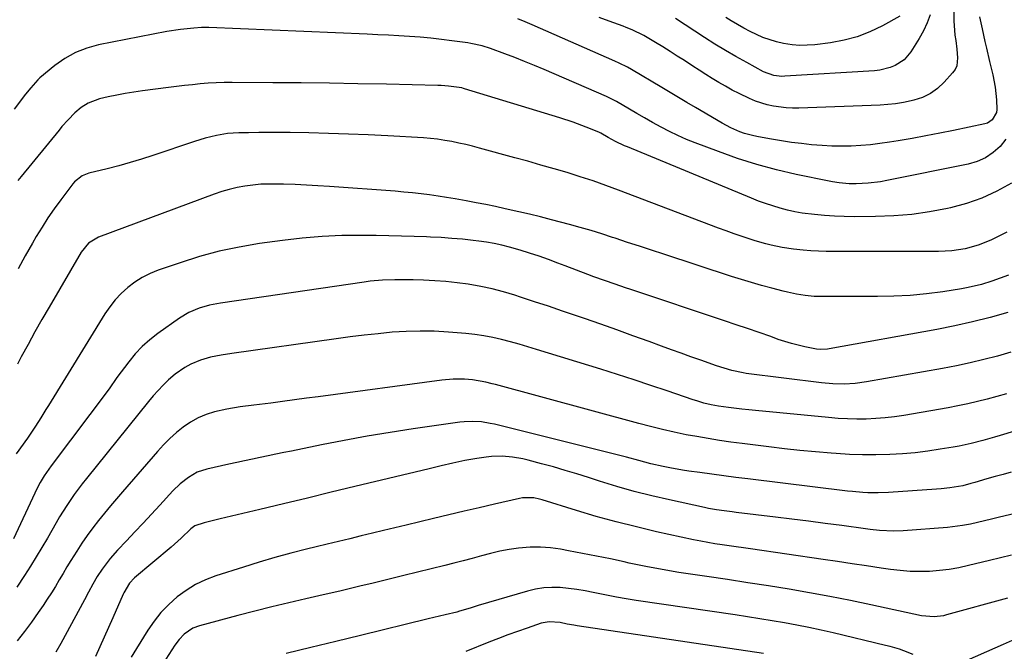
# Model space of a CAD drawing. Units: inches. Extents: x 1857277 to 1862576, y 452950 to 458351.
# Drawn here: x 1857732 to 1858077, y 454779 to 455001 of the extents above; entities that cross this region are included whole.
import ezdxf

# ---------------------------------------------------------------- set-up
doc = ezdxf.new("R2010")
doc.units = ezdxf.units.IN
doc.header["$MEASUREMENT"] = 0
doc.layers.add('7', color=7, linetype='Continuous')
doc.layers.add('8', color=7, linetype='Continuous')

msp = doc.modelspace()

# ---------------------------------------------------------------- linework, layer by layer
at = {"layer": '7', "color": 18}
for points in [[(1858059.37, 455005.22, 1776), (1858059.36, 455000.23, 1776), (1858059.79, 454995.25, 1776), (1858060.04, 454993.31, 1776), (1858060.4, 454990.29, 1776), (1858060.72, 454987.26, 1776), (1858060.41, 454984.43, 1776), (1858059.8, 454983.17, 1776), (1858058.97, 454981.98, 1776), (1858056.01, 454978.71, 1776), (1858053.68, 454976.57, 1776), (1858051.16, 454974.75, 1776), (1858048.35, 454973.42, 1776), (1858045.35, 454972.4, 1776), (1858044.4, 454972.17, 1776), (1858041.71, 454971.61, 1776), (1858039, 454971.16, 1776), (1858036.27, 454970.87, 1776), (1858033.53, 454970.68, 1776), (1858005.09, 454969.61, 1776), (1858002.86, 454969.6, 1776), (1858000.64, 454969.7, 1776), (1857996.21, 454970.29, 1776), (1857993.98, 454970.8, 1776), (1857989.86, 454972.13, 1776), (1857987.85, 454972.98, 1776), (1857984.14, 454974.75, 1776), (1857981.75, 454975.98, 1776), (1857979.39, 454977.28, 1776), (1857977.07, 454978.63, 1776), (1857974.77, 454980.03, 1776), (1857972.49, 454981.45, 1776), (1857970.22, 454982.9, 1776), (1857967.96, 454984.36, 1776), (1857965.02, 454986.3, 1776), (1857962.52, 454987.91, 1776), (1857960.01, 454989.51, 1776), (1857957.48, 454991.07, 1776), (1857954.93, 454992.61, 1776), (1857950.78, 454995.05, 1776), (1857946.69, 454997.05, 1776), (1857944.58, 454997.92, 1776), (1857943.52, 454998.33, 1776), (1857938.66, 455000.16, 1776), (1857935.16, 455001.46, 1776)], [(1858068.43, 455001.59, 1774), (1858069.29, 454997.48, 1774), (1858070.26, 454993, 1774), (1858070.79, 454990.64, 1774), (1858071.88, 454985.93, 1774), (1858073.02, 454981.3, 1774), (1858073.9, 454976.93, 1774), (1858074.38, 454972.49, 1774), (1858074.49, 454969.12, 1774), (1858074.32, 454968.12, 1774), (1858072.81, 454965.5, 1774), (1858071.19, 454964.41, 1774), (1858070.22, 454964.08, 1774), (1858059.31, 454961.8, 1774), (1858054.48, 454960.82, 1774), (1858049.63, 454959.89, 1774), (1858044.78, 454959.01, 1774), (1858039.92, 454958.18, 1774), (1858036.87, 454957.68, 1774), (1858033.52, 454957.19, 1774), (1858030.17, 454956.79, 1774), (1858026.8, 454956.52, 1774), (1858023.42, 454956.33, 1774), (1858020.04, 454956.28, 1774), (1858016.66, 454956.32, 1774), (1858013.29, 454956.5, 1774), (1858009.58, 454956.8, 1774), (1858006.05, 454957.19, 1774), (1858002.52, 454957.64, 1774), (1857999.01, 454958.17, 1774), (1857995.5, 454958.75, 1774), (1857990.96, 454959.56, 1774), (1857989.31, 454959.9, 1774), (1857986.07, 454960.8, 1774), (1857984.43, 454961.37, 1774), (1857981.29, 454962.73, 1774), (1857978.28, 454964.34, 1774), (1857968.85, 454969.91, 1774), (1857965.91, 454971.65, 1774), (1857962.96, 454973.39, 1774), (1857960.02, 454975.13, 1774), (1857957.08, 454976.87, 1774), (1857946.49, 454983.17, 1774), (1857945.08, 454983.98, 1774), (1857942.17, 454985.45, 1774), (1857940.68, 454986.12, 1774), (1857911.68, 454998.85, 1774), (1857909.21, 454999.9, 1774), (1857906.73, 455000.89, 1774)], [(1858051.12, 455002.38, 1778), (1858050.08, 454999.49, 1778), (1858048.76, 454996.72, 1778), (1858047.24, 454994.03, 1778), (1858044.31, 454989.4, 1778), (1858041.93, 454986.59, 1778), (1858038.85, 454984.57, 1778), (1858037.11, 454983.86, 1778), (1858033.5, 454982.93, 1778), (1858031.64, 454982.71, 1778), (1858000.14, 454980.8, 1778), (1857999.17, 454980.78, 1778), (1857996.3, 454981.08, 1778), (1857992.69, 454982.41, 1778), (1857986.83, 454985.6, 1778), (1857983.08, 454987.7, 1778), (1857979.36, 454989.86, 1778), (1857975.69, 454992.11, 1778), (1857972.06, 454994.42, 1778), (1857961.92, 455001.05, 1778)], [(1858077.58, 454958.81, 1772), (1858075.61, 454956.22, 1772), (1858073.15, 454954.06, 1772), (1858070.49, 454952.25, 1772), (1858067.55, 454950.95, 1772), (1858064.41, 454950, 1772), (1858035.91, 454944.22, 1772), (1858033.74, 454943.83, 1772), (1858029.37, 454943.33, 1772), (1858025.15, 454943.13, 1772), (1858022.77, 454943.13, 1772), (1858019.22, 454943.42, 1772), (1858016.88, 454943.78, 1772), (1858015.71, 454944, 1772), (1858004.13, 454946.43, 1772), (1857997.22, 454948.04, 1772), (1857990.37, 454949.87, 1772), (1857983.62, 454952.02, 1772), (1857976.93, 454954.39, 1772), (1857968.84, 454957.46, 1772), (1857965.78, 454958.7, 1772), (1857962.76, 454960.01, 1772), (1857959.79, 454961.45, 1772), (1857956.86, 454962.97, 1772), (1857953.79, 454964.66, 1772), (1857951.09, 454966.18, 1772), (1857948.41, 454967.73, 1772), (1857945.74, 454969.29, 1772), (1857941.25, 454971.96, 1772), (1857938.23, 454973.52, 1772), (1857937.78, 454973.72, 1772), (1857915.92, 454983.15, 1772), (1857912.5, 454984.59, 1772), (1857909.06, 454985.99, 1772), (1857905.59, 454987.34, 1772), (1857902.11, 454988.64, 1772), (1857897.05, 454990.49, 1772), (1857894.14, 454991.42, 1772), (1857890.17, 454992.32, 1772), (1857889.16, 454992.48, 1772), (1857883.59, 454993.26, 1772), (1857879.9, 454993.73, 1772), (1857876.2, 454994.15, 1772), (1857872.49, 454994.48, 1772), (1857868.77, 454994.76, 1772), (1857865.05, 454994.98, 1772), (1857861.33, 454995.19, 1772), (1857857.61, 454995.37, 1772), (1857853.89, 454995.54, 1772), (1857798.5, 454997.88, 1772), (1857797.63, 454997.91, 1772), (1857795.87, 454997.89, 1772), (1857793.24, 454997.71, 1772), (1857788.48, 454997.2, 1772), (1857783.76, 454996.45, 1772), (1857759.81, 454991.83, 1772), (1857755.68, 454990.7, 1772), (1857751.72, 454989.18, 1772), (1857748.04, 454987.07, 1772), (1857744.55, 454984.58, 1772), (1857739.31, 454980.21, 1772), (1857738.6, 454979.58, 1772), (1857736.05, 454976.77, 1772), (1857734.28, 454974.53, 1772), (1857730.23, 454969.32, 1772)], [(1858077.98, 454926.14, 1768), (1858074.67, 454924.53, 1768), (1858072.34, 454923.41, 1768), (1858067.96, 454921.61, 1768), (1858063.39, 454920.34, 1768), (1858058.71, 454919.58, 1768), (1858053.97, 454919.33, 1768), (1858017.41, 454919.34, 1768), (1858014.7, 454919.38, 1768), (1858012, 454919.47, 1768), (1858009.3, 454919.63, 1768), (1858006.6, 454919.85, 1768), (1858003.17, 454920.2, 1768), (1857999.29, 454920.78, 1768), (1857995.45, 454921.56, 1768), (1857993.54, 454922.03, 1768), (1857989.78, 454923.14, 1768), (1857985.19, 454924.65, 1768), (1857982.43, 454925.6, 1768), (1857979.69, 454926.59, 1768), (1857976.95, 454927.6, 1768), (1857941.98, 454940.89, 1768), (1857937.5, 454942.54, 1768), (1857933.01, 454944.12, 1768), (1857928.48, 454945.6, 1768), (1857923.92, 454947.02, 1768), (1857919.35, 454948.37, 1768), (1857914.77, 454949.7, 1768), (1857910.18, 454951, 1768), (1857905.58, 454952.27, 1768), (1857893.26, 454955.62, 1768), (1857890.84, 454956.25, 1768), (1857888.41, 454956.85, 1768), (1857885.96, 454957.4, 1768), (1857883.51, 454957.91, 1768), (1857881.05, 454958.35, 1768), (1857878.57, 454958.72, 1768), (1857876.09, 454958.98, 1768), (1857873.59, 454959.18, 1768), (1857861.17, 454959.9, 1768), (1857854.25, 454960.26, 1768), (1857847.32, 454960.56, 1768), (1857840.39, 454960.78, 1768), (1857833.46, 454960.94, 1768), (1857826.88, 454961.06, 1768), (1857823.23, 454961.1, 1768), (1857819.59, 454961.11, 1768), (1857815.94, 454961.09, 1768), (1857812.29, 454961.03, 1768), (1857808.99, 454960.96, 1768), (1857805.02, 454960.69, 1768), (1857801.09, 454960.06, 1768), (1857797.22, 454959.14, 1768), (1857793.41, 454957.98, 1768), (1857778.88, 454953.07, 1768), (1857774.91, 454951.79, 1768), (1857770.92, 454950.57, 1768), (1857766.9, 454949.46, 1768), (1857762.87, 454948.42, 1768), (1857756.44, 454946.85, 1768), (1857754.06, 454945.9, 1768), (1857751.41, 454943.76, 1768), (1857750.86, 454943.1, 1768), (1857746.6, 454937.48, 1768), (1857744.32, 454934.37, 1768), (1857742.11, 454931.2, 1768), (1857740.02, 454927.95, 1768), (1857738.01, 454924.65, 1768), (1857736.68, 454922.36, 1768), (1857734.13, 454917.84, 1768), (1857731.68, 454913.28, 1768)], [(1858078.5, 454911.1, 1766), (1858075.61, 454910.01, 1766), (1858072.69, 454908.99, 1766), (1858069.12, 454907.87, 1766), (1858064.4, 454906.74, 1766), (1858062.01, 454906.31, 1766), (1858055.49, 454905.3, 1766), (1858049.81, 454904.55, 1766), (1858044.12, 454903.98, 1766), (1858038.41, 454903.69, 1766), (1858032.69, 454903.57, 1766), (1858012, 454903.62, 1766), (1858010.43, 454903.66, 1766), (1858007.32, 454903.94, 1766), (1858004.23, 454904.45, 1766), (1858001.17, 454905.12, 1766), (1857999.65, 454905.49, 1766), (1857995.6, 454906.55, 1766), (1857992.07, 454907.51, 1766), (1857988.55, 454908.51, 1766), (1857985.04, 454909.57, 1766), (1857981.55, 454910.68, 1766), (1857957.77, 454918.43, 1766), (1857953.53, 454919.82, 1766), (1857949.29, 454921.21, 1766), (1857945.06, 454922.6, 1766), (1857940.82, 454924.01, 1766), (1857939.84, 454924.33, 1766), (1857936.09, 454925.54, 1766), (1857932.32, 454926.7, 1766), (1857928.54, 454927.79, 1766), (1857924.74, 454928.83, 1766), (1857918.41, 454930.51, 1766), (1857914.61, 454931.49, 1766), (1857910.8, 454932.44, 1766), (1857906.98, 454933.33, 1766), (1857902.28, 454934.39, 1766), (1857898.87, 454935.12, 1766), (1857895.46, 454935.82, 1766), (1857892.04, 454936.5, 1766), (1857888.62, 454937.15, 1766), (1857884.73, 454937.84, 1766), (1857881.75, 454938.34, 1766), (1857878.76, 454938.8, 1766), (1857875.77, 454939.23, 1766), (1857872.78, 454939.61, 1766), (1857869.78, 454939.95, 1766), (1857866.77, 454940.23, 1766), (1857863.76, 454940.48, 1766), (1857840.66, 454942.16, 1766), (1857836.65, 454942.42, 1766), (1857832.65, 454942.65, 1766), (1857828.64, 454942.83, 1766), (1857824.63, 454942.97, 1766), (1857822.2, 454943.03, 1766), (1857819.41, 454943.03, 1766), (1857816.62, 454942.93, 1766), (1857813.85, 454942.67, 1766), (1857811.08, 454942.31, 1766), (1857808.34, 454941.8, 1766), (1857805.63, 454941.17, 1766), (1857802.96, 454940.38, 1766), (1857800.31, 454939.48, 1766), (1857759.78, 454924.36, 1766), (1857756.3, 454922.3, 1766), (1857753.71, 454919.19, 1766), (1857742.48, 454899.83, 1766), (1857740.01, 454895.51, 1766), (1857737.56, 454891.18, 1766), (1857735.15, 454886.82, 1766), (1857732.77, 454882.45, 1766), (1857731.41, 454879.92, 1766)], [(1858078.31, 454897.98, 1764), (1858072.15, 454896.26, 1764), (1858065.95, 454894.68, 1764), (1858059.7, 454893.31, 1764), (1858053.42, 454892.07, 1764), (1858015.73, 454885.31, 1764), (1858015.09, 454885.21, 1764), (1858012.55, 454885.06, 1764), (1858011.29, 454885.18, 1764), (1858007.18, 454886, 1764), (1858002.49, 454887.13, 1764), (1858000.19, 454887.83, 1764), (1857997.9, 454888.6, 1764), (1857995.24, 454889.56, 1764), (1857991.2, 454890.99, 1764), (1857987.15, 454892.37, 1764), (1857983.09, 454893.73, 1764), (1857979.03, 454895.09, 1764), (1857946.27, 454906.06, 1764), (1857944.42, 454906.68, 1764), (1857940.72, 454907.95, 1764), (1857937.03, 454909.24, 1764), (1857933.34, 454910.55, 1764), (1857931.21, 454911.32, 1764), (1857927.25, 454912.79, 1764), (1857923.3, 454914.31, 1764), (1857920.71, 454915.34, 1764), (1857917.43, 454916.58, 1764), (1857914.13, 454917.75, 1764), (1857910.79, 454918.83, 1764), (1857907.44, 454919.85, 1764), (1857903.74, 454920.91, 1764), (1857901.09, 454921.61, 1764), (1857898.41, 454922.21, 1764), (1857895.71, 454922.68, 1764), (1857893, 454923.06, 1764), (1857891.01, 454923.28, 1764), (1857887.28, 454923.67, 1764), (1857883.54, 454923.99, 1764), (1857879.81, 454924.24, 1764), (1857876.06, 454924.43, 1764), (1857874.72, 454924.48, 1764), (1857870.31, 454924.64, 1764), (1857865.89, 454924.78, 1764), (1857861.48, 454924.88, 1764), (1857857.06, 454924.96, 1764), (1857851.98, 454925.04, 1764), (1857845.03, 454924.98, 1764), (1857838.1, 454924.7, 1764), (1857831.19, 454924.11, 1764), (1857824.29, 454923.29, 1764), (1857816.16, 454922.14, 1764), (1857809.11, 454920.94, 1764), (1857802.12, 454919.47, 1764), (1857795.23, 454917.59, 1764), (1857788.4, 454915.45, 1764), (1857780.73, 454912.8, 1764), (1857777.88, 454911.64, 1764), (1857775.12, 454910.28, 1764), (1857772.54, 454908.63, 1764), (1857770.06, 454906.79, 1764), (1857767.78, 454904.69, 1764), (1857765.65, 454902.47, 1764), (1857763.75, 454900.05, 1764), (1857762, 454897.5, 1764), (1857742.25, 454865.46, 1764), (1857741.35, 454864.01, 1764), (1857739.58, 454861.1, 1764), (1857737.79, 454858.2, 1764), (1857735.91, 454855.36, 1764), (1857734.92, 454853.97, 1764), (1857730.93, 454848.48, 1764)], [(1858079.39, 454884.11, 1762), (1858074.65, 454882.74, 1762), (1858069.88, 454881.48, 1762), (1858065.09, 454880.31, 1762), (1858060.27, 454879.28, 1762), (1858055.43, 454878.35, 1762), (1858028.78, 454873.65, 1762), (1858024.87, 454873.11, 1762), (1858020.94, 454872.89, 1762), (1858017, 454872.97, 1762), (1858013.08, 454873.32, 1762), (1857986.69, 454876.66, 1762), (1857985.61, 454876.82, 1762), (1857981.67, 454877.65, 1762), (1857978.95, 454878.45, 1762), (1857976.27, 454879.36, 1762), (1857970.75, 454881.31, 1762), (1857967.32, 454882.52, 1762), (1857963.89, 454883.74, 1762), (1857960.47, 454884.97, 1762), (1857957.05, 454886.21, 1762), (1857952.64, 454887.83, 1762), (1857947.01, 454889.86, 1762), (1857941.38, 454891.88, 1762), (1857935.73, 454893.88, 1762), (1857930.08, 454895.85, 1762), (1857927.26, 454896.82, 1762), (1857922.36, 454898.5, 1762), (1857917.45, 454900.17, 1762), (1857912.54, 454901.8, 1762), (1857907.62, 454903.42, 1762), (1857905.59, 454904.08, 1762), (1857901.66, 454905.26, 1762), (1857897.69, 454906.3, 1762), (1857893.68, 454907.15, 1762), (1857889.31, 454907.92, 1762), (1857885.4, 454908.44, 1762), (1857881.49, 454908.87, 1762), (1857877.56, 454909.15, 1762), (1857873.63, 454909.34, 1762), (1857870.06, 454909.45, 1762), (1857867.9, 454909.49, 1762), (1857863.6, 454909.48, 1762), (1857859.29, 454909.33, 1762), (1857855, 454908.95, 1762), (1857852.87, 454908.67, 1762), (1857802.51, 454901.31, 1762), (1857798.72, 454900.58, 1762), (1857795.01, 454899.51, 1762), (1857791.47, 454898.02, 1762), (1857788.19, 454896.03, 1762), (1857780.61, 454890.66, 1762), (1857777.78, 454888.46, 1762), (1857775.11, 454886.1, 1762), (1857772.68, 454883.49, 1762), (1857770.39, 454880.73, 1762), (1857766.27, 454875.25, 1762), (1857763.53, 454871.3, 1762), (1857743.18, 454844.22, 1762), (1857742.36, 454843.09, 1762), (1857740.8, 454840.78, 1762), (1857739.36, 454838.39, 1762), (1857738.06, 454835.92, 1762), (1857737.45, 454834.67, 1762), (1857730.08, 454818.7, 1762)], [(1858097.26, 454861.42, 1758), (1858075.61, 454854.94, 1758), (1858073.58, 454854.34, 1758), (1858069.51, 454853.18, 1758), (1858065.42, 454852.11, 1758), (1858061.28, 454851.21, 1758), (1858059.2, 454850.83, 1758), (1858054.61, 454850.06, 1758), (1858050.22, 454849.41, 1758), (1858045.82, 454848.87, 1758), (1858041.4, 454848.5, 1758), (1858036.96, 454848.24, 1758), (1858032.01, 454848.12, 1758), (1858027.4, 454848.12, 1758), (1858022.79, 454848.29, 1758), (1858018.19, 454848.56, 1758), (1858016.43, 454848.7, 1758), (1858010.95, 454849.16, 1758), (1858005.48, 454849.67, 1758), (1858000.02, 454850.26, 1758), (1857994.56, 454850.91, 1758), (1857985.2, 454852.08, 1758), (1857981.22, 454852.61, 1758), (1857977.25, 454853.19, 1758), (1857973.29, 454853.83, 1758), (1857969.34, 454854.51, 1758), (1857965.66, 454855.17, 1758), (1857961.46, 454856.01, 1758), (1857957.29, 454856.98, 1758), (1857953.14, 454858.05, 1758), (1857949.01, 454859.15, 1758), (1857898.85, 454872.73, 1758), (1857897.71, 454873.03, 1758), (1857895.42, 454873.61, 1758), (1857890.79, 454874.45, 1758), (1857887.99, 454874.61, 1758), (1857884.01, 454874.62, 1758), (1857880.05, 454874.27, 1758), (1857836.76, 454868.49, 1758), (1857832.6, 454867.93, 1758), (1857828.44, 454867.38, 1758), (1857824.28, 454866.83, 1758), (1857820.12, 454866.28, 1758), (1857814.16, 454865.5, 1758), (1857809.44, 454864.96, 1758), (1857804.78, 454864.18, 1758), (1857800.48, 454863.15, 1758), (1857797.54, 454862.24, 1758), (1857794.71, 454861.09, 1758), (1857792.04, 454859.6, 1758), (1857789.49, 454857.87, 1758), (1857787.09, 454855.89, 1758), (1857784.77, 454853.83, 1758), (1857782.58, 454851.63, 1758), (1857780.47, 454849.34, 1758), (1857768.22, 454835.2, 1758), (1857766.09, 454832.71, 1758), (1857763.97, 454830.19, 1758), (1857761.89, 454827.65, 1758), (1857759.83, 454825.09, 1758), (1857757.83, 454822.48, 1758), (1857755.88, 454819.84, 1758), (1857754.02, 454817.15, 1758), (1857752.22, 454814.41, 1758), (1857750.13, 454811.1, 1758), (1857748.74, 454808.84, 1758), (1857747.38, 454806.57, 1758), (1857746.04, 454804.28, 1758), (1857744.69, 454802.01, 1758), (1857743.31, 454799.75, 1758), (1857741.87, 454797.52, 1758), (1857740.41, 454795.31, 1758), (1857738.72, 454792.84, 1758), (1857736.33, 454789.46, 1758), (1857733.86, 454786.14, 1758), (1857731.27, 454782.91, 1758)], [(1858079.52, 454842.02, 1756), (1858076.67, 454841.26, 1756), (1858073.82, 454840.47, 1756), (1858070.98, 454839.66, 1756), (1858066.71, 454838.42, 1756), (1858065.31, 454838.02, 1756), (1858062.49, 454837.3, 1756), (1858057.94, 454836.55, 1756), (1858054.89, 454836.2, 1756), (1858053.36, 454836.08, 1756), (1858036.48, 454834.92, 1756), (1858032.88, 454834.77, 1756), (1858029.29, 454834.82, 1756), (1858027.49, 454834.92, 1756), (1858023.91, 454835.22, 1756), (1858022.12, 454835.42, 1756), (1857987.19, 454839.71, 1756), (1857983, 454840.23, 1756), (1857978.81, 454840.77, 1756), (1857974.62, 454841.32, 1756), (1857970.43, 454841.89, 1756), (1857966.53, 454842.43, 1756), (1857964.3, 454842.76, 1756), (1857959.86, 454843.54, 1756), (1857957.56, 454844.01, 1756), (1857953.26, 454845, 1756), (1857949, 454846.11, 1756), (1857944.75, 454847.26, 1756), (1857940.48, 454848.36, 1756), (1857898.55, 454858.82, 1756), (1857897.04, 454859.15, 1756), (1857894, 454859.63, 1756), (1857890.92, 454859.84, 1756), (1857887.85, 454859.73, 1756), (1857886.31, 454859.56, 1756), (1857869.96, 454857.22, 1756), (1857861.91, 454855.99, 1756), (1857853.88, 454854.67, 1756), (1857845.88, 454853.19, 1756), (1857837.9, 454851.62, 1756), (1857827.44, 454849.46, 1756), (1857824.7, 454848.9, 1756), (1857821.96, 454848.34, 1756), (1857819.21, 454847.77, 1756), (1857816.47, 454847.21, 1756), (1857813.73, 454846.65, 1756), (1857810.98, 454846.07, 1756), (1857808.25, 454845.47, 1756), (1857805.51, 454844.87, 1756), (1857797.75, 454843.12, 1756), (1857794.37, 454842, 1756), (1857791.28, 454840.23, 1756), (1857788.46, 454837.99, 1756), (1857785.89, 454835.47, 1756), (1857781.25, 454830.43, 1756), (1857778.36, 454827.31, 1756), (1857775.47, 454824.19, 1756), (1857772.56, 454821.09, 1756), (1857769.64, 454818, 1756), (1857766.47, 454814.66, 1756), (1857763.9, 454811.74, 1756), (1857761.07, 454808.03, 1756), (1857759.35, 454805.44, 1756), (1857757.79, 454802.74, 1756), (1857756.32, 454799.99, 1756), (1857754.85, 454797.25, 1756), (1857746.64, 454781.98, 1756), (1857744.9, 454778.9, 1756)], [(1858117.82, 454836.35, 1754), (1858074.96, 454826.14, 1754), (1858072.53, 454825.56, 1754), (1858070.1, 454824.96, 1754), (1858067.67, 454824.39, 1754), (1858065.22, 454823.87, 1754), (1858062.46, 454823.34, 1754), (1858058.96, 454822.86, 1754), (1858057.2, 454822.69, 1754), (1858041.67, 454821.48, 1754), (1858038.36, 454821.35, 1754), (1858033.39, 454821.63, 1754), (1858030.08, 454821.98, 1754), (1858028.43, 454822.19, 1754), (1858020.12, 454823.31, 1754), (1858014.31, 454824.08, 1754), (1858008.51, 454824.83, 1754), (1858002.7, 454825.56, 1754), (1857996.88, 454826.28, 1754), (1857983.19, 454827.93, 1754), (1857981.79, 454828.1, 1754), (1857978.99, 454828.46, 1754), (1857976.2, 454828.86, 1754), (1857973.42, 454829.35, 1754), (1857972.04, 454829.64, 1754), (1857959.74, 454832.3, 1754), (1857953.58, 454833.73, 1754), (1857947.45, 454835.29, 1754), (1857941.37, 454837.02, 1754), (1857935.32, 454838.88, 1754), (1857931.45, 454840.13, 1754), (1857927.36, 454841.43, 1754), (1857923.24, 454842.68, 1754), (1857919.12, 454843.86, 1754), (1857914.97, 454845.01, 1754), (1857910.24, 454846.28, 1754), (1857908.45, 454846.71, 1754), (1857904.82, 454847.34, 1754), (1857901.14, 454847.62, 1754), (1857897.47, 454847.5, 1754), (1857895.63, 454847.29, 1754), (1857892.37, 454846.81, 1754), (1857888.15, 454846.1, 1754), (1857883.95, 454845.22, 1754), (1857879.78, 454844.25, 1754), (1857875.61, 454843.26, 1754), (1857849.64, 454836.99, 1754), (1857841.31, 454834.98, 1754), (1857832.98, 454832.98, 1754), (1857824.64, 454830.99, 1754), (1857816.3, 454829, 1754), (1857802.43, 454825.7, 1754), (1857799.62, 454825.02, 1754), (1857796.83, 454824.31, 1754), (1857793.57, 454823.21, 1754), (1857792.14, 454822.18, 1754), (1857788.74, 454818.92, 1754), (1857786.42, 454816.8, 1754), (1857785.23, 454815.78, 1754), (1857772.43, 454804.95, 1754), (1857770.64, 454803.11, 1754), (1857768.67, 454799.8, 1754), (1857768.46, 454799.33, 1754), (1857764.77, 454791.01, 1754), (1857763.27, 454787.62, 1754), (1857761.75, 454784.23, 1754), (1857760.23, 454780.85, 1754), (1857758.7, 454777.47, 1754)], [(1858079.56, 454812.95, 1752), (1858075.7, 454812.02, 1752), (1858071.85, 454811.08, 1752), (1858064.5, 454809.28, 1752), (1858061.14, 454808.56, 1752), (1858057.76, 454807.96, 1752), (1858054.34, 454807.55, 1752), (1858050.91, 454807.28, 1752), (1858047.47, 454807.2, 1752), (1858044.04, 454807.27, 1752), (1858040.62, 454807.54, 1752), (1858037.2, 454807.94, 1752), (1858033.88, 454808.44, 1752), (1858028.81, 454809.2, 1752), (1858023.73, 454809.95, 1752), (1858018.66, 454810.7, 1752), (1858013.58, 454811.44, 1752), (1857988.21, 454815.13, 1752), (1857985.71, 454815.49, 1752), (1857983.2, 454815.85, 1752), (1857980.7, 454816.2, 1752), (1857978.2, 454816.55, 1752), (1857975.7, 454816.93, 1752), (1857973.21, 454817.34, 1752), (1857970.72, 454817.82, 1752), (1857968.25, 454818.33, 1752), (1857955.26, 454821.18, 1752), (1857948.18, 454822.83, 1752), (1857941.14, 454824.6, 1752), (1857934.14, 454826.55, 1752), (1857927.17, 454828.63, 1752), (1857915.22, 454832.36, 1752), (1857914.25, 454832.63, 1752), (1857912.27, 454833.01, 1752), (1857908.26, 454833.01, 1752), (1857907.27, 454832.83, 1752), (1857898.54, 454830.82, 1752), (1857893.18, 454829.58, 1752), (1857887.83, 454828.33, 1752), (1857882.48, 454827.07, 1752), (1857877.14, 454825.8, 1752), (1857867.57, 454823.52, 1752), (1857863.62, 454822.58, 1752), (1857859.67, 454821.63, 1752), (1857855.73, 454820.66, 1752), (1857851.78, 454819.69, 1752), (1857847.84, 454818.72, 1752), (1857843.89, 454817.75, 1752), (1857839.95, 454816.78, 1752), (1857836, 454815.82, 1752), (1857832.71, 454815.02, 1752), (1857827.14, 454813.6, 1752), (1857821.58, 454812.1, 1752), (1857816.07, 454810.48, 1752), (1857810.57, 454808.78, 1752), (1857800.95, 454805.7, 1752), (1857797.3, 454804.3, 1752), (1857793.79, 454802.64, 1752), (1857790.48, 454800.6, 1752), (1857787.32, 454798.3, 1752), (1857784.41, 454795.68, 1752), (1857781.69, 454792.88, 1752), (1857779.26, 454789.83, 1752), (1857777.03, 454786.61, 1752), (1857773.07, 454780.25, 1752), (1857771.25, 454777.24, 1752)], [(1858045.09, 454778.19, 1748), (1858041.92, 454779.41, 1748), (1858040.3, 454779.95, 1748), (1858037.04, 454780.9, 1748), (1858035.4, 454781.32, 1748), (1858017.14, 454785.69, 1748), (1858012.89, 454786.67, 1748), (1858008.63, 454787.59, 1748), (1858004.35, 454788.44, 1748), (1858000.05, 454789.24, 1748), (1857995.75, 454789.98, 1748), (1857991.45, 454790.69, 1748), (1857987.13, 454791.37, 1748), (1857982.82, 454792.02, 1748), (1857948.14, 454797.09, 1748), (1857944.66, 454797.64, 1748), (1857941.18, 454798.23, 1748), (1857937.72, 454798.9, 1748), (1857933.09, 454799.87, 1748), (1857930.22, 454800.44, 1748), (1857927.34, 454800.92, 1748), (1857924.44, 454801.28, 1748), (1857921.53, 454801.57, 1748), (1857918.62, 454801.63, 1748), (1857915.74, 454801.48, 1748), (1857912.89, 454801.03, 1748), (1857910.06, 454800.36, 1748), (1857892.8, 454795.29, 1748), (1857890.01, 454794.42, 1748), (1857886.28, 454793.27, 1748), (1857885.34, 454793.03, 1748), (1857881.28, 454792.04, 1748), (1857877.31, 454791.07, 1748), (1857875.32, 454790.59, 1748), (1857851.57, 454784.81, 1748), (1857842.88, 454782.7, 1748), (1857834.2, 454780.6, 1748), (1857825.51, 454778.5, 1748)], [(1857992.76, 454778.45, 1746), (1857927.45, 454788.19, 1746), (1857926.29, 454788.37, 1746), (1857923.98, 454788.8, 1746), (1857921.47, 454789.3, 1746), (1857917.62, 454789.6, 1746), (1857914.8, 454789.06, 1746), (1857909.89, 454787.4, 1746), (1857906.53, 454786.23, 1746), (1857903.18, 454785.03, 1746), (1857899.85, 454783.76, 1746), (1857896.54, 454782.46, 1746), (1857888.42, 454779.18, 1746)], [(1858080.81, 454783.48, 1748), (1858076.62, 454781.69, 1748), (1858060.98, 454774.73, 1748)]]:
    msp.add_polyline3d(points, dxfattribs=at)
at = {"layer": '8', "color": 18}
for points in [[(1858040.44, 455001.83, 1780), (1858034.35, 454998.45, 1780), (1858030.02, 454996.36, 1780), (1858025.57, 454994.63, 1780), (1858020.96, 454993.41, 1780), (1858016.23, 454992.55, 1780), (1858010.75, 454991.87, 1780), (1858008.07, 454991.67, 1780), (1858005.4, 454991.63, 1780), (1858002.74, 454991.83, 1780), (1857999.71, 454992.27, 1780), (1857997.28, 454992.83, 1780), (1857992.54, 454994.39, 1780), (1857990.25, 454995.39, 1780), (1857988.01, 454996.52, 1780), (1857985.79, 454997.7, 1780), (1857983.6, 454998.93, 1780), (1857981.44, 455000.21, 1780), (1857979.56, 455001.37, 1780)], [(1858079.54, 454943.38, 1770), (1858074.46, 454940.56, 1770), (1858069.23, 454938.11, 1770), (1858063.77, 454936.21, 1770), (1858058.16, 454934.68, 1770), (1858057.16, 454934.46, 1770), (1858050.91, 454933.3, 1770), (1858044.63, 454932.39, 1770), (1858038.31, 454931.89, 1770), (1858031.96, 454931.64, 1770), (1858024.53, 454931.58, 1770), (1858021.03, 454931.62, 1770), (1858017.54, 454931.74, 1770), (1858014.06, 454931.99, 1770), (1858010.58, 454932.33, 1770), (1858006.29, 454932.88, 1770), (1858003.68, 454933.34, 1770), (1858001.09, 454933.91, 1770), (1857998.51, 454934.57, 1770), (1857995.96, 454935.34, 1770), (1857993.44, 454936.17, 1770), (1857990.94, 454937.08, 1770), (1857988.47, 454938.06, 1770), (1857945.03, 454956.03, 1770), (1857944.04, 454956.46, 1770), (1857940.93, 454957.95, 1770), (1857938.31, 454959.39, 1770), (1857935.73, 454960.91, 1770), (1857935.31, 454961.13, 1770), (1857935.03, 454961.25, 1770), (1857930.63, 454962.98, 1770), (1857926.05, 454964.68, 1770), (1857921.41, 454966.2, 1770), (1857888.03, 454976.45, 1770), (1857887.7, 454976.55, 1770), (1857887.04, 454976.73, 1770), (1857882.34, 454977.37, 1770), (1857879.86, 454977.54, 1770), (1857878.62, 454977.58, 1770), (1857860.62, 454978, 1770), (1857850.69, 454978.2, 1770), (1857840.76, 454978.36, 1770), (1857830.83, 454978.48, 1770), (1857820.9, 454978.56, 1770), (1857806.64, 454978.64, 1770), (1857803.84, 454978.61, 1770), (1857801.05, 454978.53, 1770), (1857798.25, 454978.36, 1770), (1857795.47, 454978.14, 1770), (1857792.68, 454977.86, 1770), (1857789.9, 454977.56, 1770), (1857787.12, 454977.23, 1770), (1857784.34, 454976.88, 1770), (1857775.17, 454975.67, 1770), (1857772.17, 454975.24, 1770), (1857769.18, 454974.76, 1770), (1857766.21, 454974.2, 1770), (1857763.24, 454973.6, 1770), (1857760.19, 454972.93, 1770), (1857756.14, 454971.41, 1770), (1857753.71, 454969.81, 1770), (1857751.48, 454967.94, 1770), (1857749.14, 454965.56, 1770), (1857747.01, 454963.16, 1770), (1857745.98, 454961.93, 1770), (1857732.7, 454945.65, 1770), (1857731.57, 454944.22, 1770)], [(1858077.8, 454869.54, 1760), (1858074.42, 454868.58, 1760), (1858071.04, 454867.64, 1760), (1858067.64, 454866.77, 1760), (1858064.23, 454865.96, 1760), (1858060.79, 454865.25, 1760), (1858057.34, 454864.6, 1760), (1858041.86, 454861.93, 1760), (1858038.6, 454861.44, 1760), (1858035.32, 454861.05, 1760), (1858032.03, 454860.8, 1760), (1858028.73, 454860.65, 1760), (1858025.43, 454860.64, 1760), (1858022.13, 454860.71, 1760), (1858018.84, 454860.89, 1760), (1858015.54, 454861.16, 1760), (1857989.94, 454863.67, 1760), (1857987.56, 454863.92, 1760), (1857985.18, 454864.18, 1760), (1857980.43, 454864.75, 1760), (1857976.98, 454865.21, 1760), (1857974.41, 454865.67, 1760), (1857971.87, 454866.28, 1760), (1857969.37, 454867.01, 1760), (1857968.13, 454867.41, 1760), (1857959.02, 454870.52, 1760), (1857953.22, 454872.47, 1760), (1857947.42, 454874.39, 1760), (1857941.59, 454876.26, 1760), (1857935.76, 454878.1, 1760), (1857913.25, 454885.07, 1760), (1857910.2, 454885.99, 1760), (1857907.14, 454886.88, 1760), (1857904.06, 454887.72, 1760), (1857900.98, 454888.53, 1760), (1857897.87, 454889.24, 1760), (1857894.75, 454889.84, 1760), (1857891.61, 454890.29, 1760), (1857888.44, 454890.63, 1760), (1857882.35, 454891.14, 1760), (1857877.43, 454891.42, 1760), (1857872.51, 454891.52, 1760), (1857867.6, 454891.38, 1760), (1857862.68, 454891.06, 1760), (1857857.77, 454890.58, 1760), (1857852.86, 454890.05, 1760), (1857847.96, 454889.45, 1760), (1857843.07, 454888.8, 1760), (1857806.45, 454883.69, 1760), (1857802.76, 454883.1, 1760), (1857799.09, 454882.35, 1760), (1857795.52, 454881.31, 1760), (1857792.09, 454879.86, 1760), (1857790.01, 454878.73, 1760), (1857786.69, 454876.42, 1760), (1857784.36, 454874.35, 1760), (1857782.51, 454872.54, 1760), (1857780.71, 454870.68, 1760), (1857779, 454868.75, 1760), (1857777.33, 454866.78, 1760), (1857755.56, 454839.81, 1760), (1857754.11, 454837.96, 1760), (1857751.32, 454834.21, 1760), (1857748.68, 454830.33, 1760), (1857746.2, 454826.36, 1760), (1857745.02, 454824.34, 1760), (1857741.95, 454818.95, 1760), (1857740.01, 454815.62, 1760), (1857738.03, 454812.32, 1760), (1857735.98, 454809.06, 1760), (1857733.9, 454805.82, 1760), (1857731.25, 454801.79, 1760)], [(1858078.19, 454797.91, 1750), (1858056.85, 454791.98, 1750), (1858055.77, 454791.72, 1750), (1858052.46, 454791.32, 1750), (1858048.04, 454791.73, 1750), (1858030.28, 454795.55, 1750), (1858023.15, 454797.03, 1750), (1858016.01, 454798.44, 1750), (1858008.85, 454799.75, 1750), (1858001.67, 454801, 1750), (1857994.48, 454802.17, 1750), (1857987.29, 454803.3, 1750), (1857980.09, 454804.39, 1750), (1857972.89, 454805.44, 1750), (1857968.82, 454806.02, 1750), (1857963.01, 454806.92, 1750), (1857957.22, 454807.9, 1750), (1857951.45, 454809, 1750), (1857945.7, 454810.2, 1750), (1857943.96, 454810.57, 1750), (1857939.08, 454811.62, 1750), (1857934.2, 454812.63, 1750), (1857929.3, 454813.59, 1750), (1857924.39, 454814.51, 1750), (1857921.63, 454815.02, 1750), (1857918.1, 454815.5, 1750), (1857914.56, 454815.77, 1750), (1857911.02, 454815.71, 1750), (1857906.96, 454815.37, 1750), (1857903.67, 454814.89, 1750), (1857900.4, 454814.3, 1750), (1857897.16, 454813.56, 1750), (1857893.94, 454812.71, 1750), (1857890.73, 454811.81, 1750), (1857887.51, 454810.94, 1750), (1857884.29, 454810.1, 1750), (1857881.05, 454809.29, 1750), (1857866.71, 454805.78, 1750), (1857862.99, 454804.87, 1750), (1857859.27, 454803.97, 1750), (1857855.55, 454803.06, 1750), (1857851.83, 454802.16, 1750), (1857848.1, 454801.27, 1750), (1857844.38, 454800.39, 1750), (1857840.65, 454799.52, 1750), (1857836.92, 454798.66, 1750), (1857832.41, 454797.64, 1750), (1857826.43, 454796.25, 1750), (1857820.46, 454794.82, 1750), (1857814.51, 454793.32, 1750), (1857808.56, 454791.78, 1750), (1857795.17, 454788.24, 1750), (1857792.84, 454787.38, 1750), (1857789.77, 454785.26, 1750), (1857788.05, 454783.45, 1750), (1857786.53, 454781.35, 1750), (1857785.45, 454779.74, 1750), (1857783.38, 454776.47, 1750)]]:
    msp.add_polyline3d(points, dxfattribs=at)

doc.saveas('drawing.dxf')
